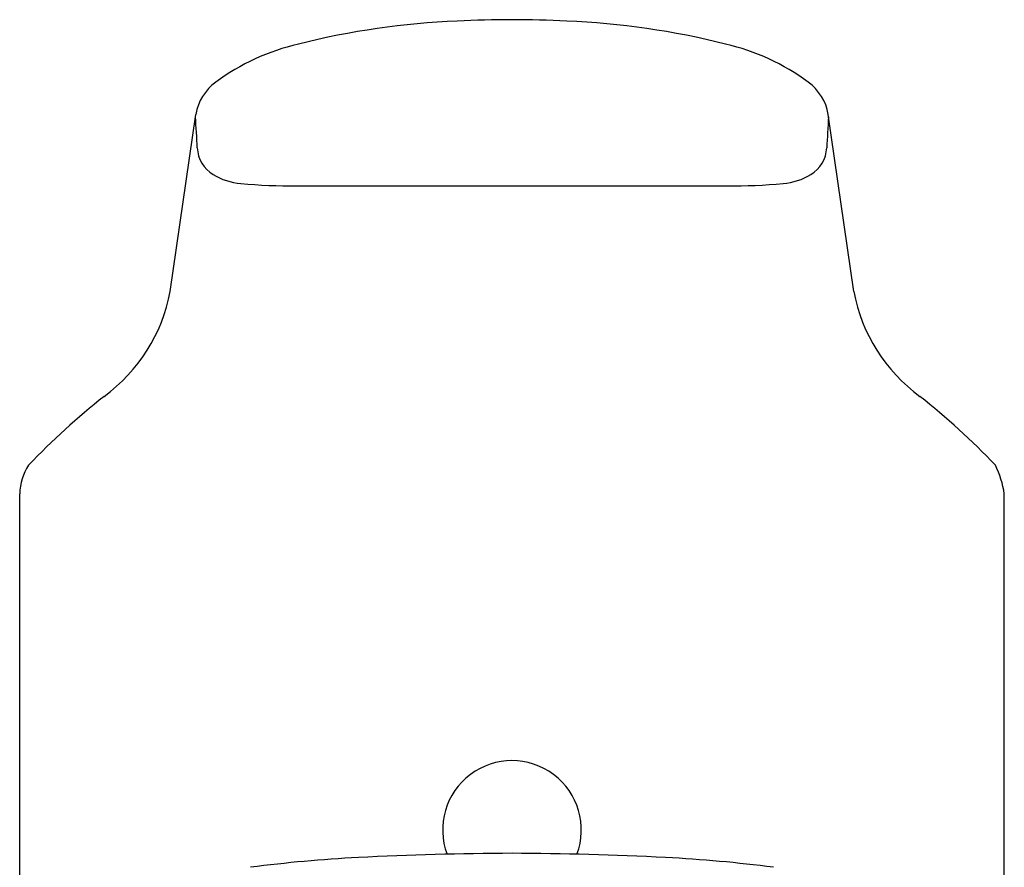
# Model space of a CAD drawing. Units: inches. Extents: x 4271.6 to 4273.57, y 95.2 to 101.36.
# Drawn here: x 4271.68 to 4273.48, y 99.81 to 101.36 of the extents above; entities that cross this region are included whole.
import ezdxf

# ---------------------------------------------------------------- set-up
doc = ezdxf.new("R2010")
doc.units = ezdxf.units.IN
doc.header["$LTSCALE"] = 0.64311
doc.header["$MEASUREMENT"] = 0
doc.layers.get('0').update_dxf_attribs({"color": 255, "linetype": 'CONTINUOUS'})

msp = doc.modelspace()

# ---------------------------------------------------------------- linework, layer by layer
for p, q in [((4271.9548, 100.8637), (4272.0016, 101.1887)), ((4273.2085, 100.8637), (4273.1617, 101.1887)), ((4272.1873, 101.0575), (4272.9759, 101.0575)), ((4271.6787, 99.5438), (4271.6787, 100.4921)), ((4273.4846, 99.5438), (4273.4846, 100.4921))]:
    msp.add_line(p, q)
for centre, radius, start, end in [((4272.5388, 99.9379), 1.4232, 92.3203, 104.1957), ((4272.5834, 99.3762), 1.9863, 90.0502, 92.9476), ((4272.5799, 99.3762), 1.9863, 87.0524, 89.9498), ((4272.6244, 99.9379), 1.4232, 75.8043, 87.6797), ((4272.2815, 100.919), 0.409, 102.9513, 126.5), ((4272.8818, 100.919), 0.409, 53.5, 77.0487), ((4272.0941, 101.1723), 0.094, 126.5, 169.9313), ((4273.0692, 101.1723), 0.094, 10.0687, 53.5), ((4270.2368, 101.0521), 1.7691, 2.4332, 4.2813), ((4274.9265, 101.0521), 1.7691, 175.7187, 177.5668), ((4272.064, 101.1297), 0.0597, 182.4332, 239.0598), ((4273.0993, 101.1297), 0.0597, 300.9402, 357.5668), ((4272.0955, 101.1822), 0.121, 239.0598, 264.7188), ((4272.1774, 102.0685), 1.011, 264.7188, 270.5648), ((4272.9859, 102.0685), 1.011, 269.4352, 275.2812), ((4273.0678, 101.1822), 0.121, 275.2812, 300.9402), ((4271.6502, 100.921), 0.3099, 306.2874, 349.3353), ((4273.513, 100.921), 0.3099, 190.6647, 233.7126), ((4272.6442, 99.6421), 1.31, 128.2251, 136.4327), ((4272.519, 99.6421), 1.31, 43.5673, 51.7749), ((4271.7811, 100.4894), 0.1025, 147.1264, 178.4651), ((4273.3104, 100.4671), 0.176, 8.154, 26.2545), ((4272.5816, 99.8755), 0.1272, 339.3913, 200.6087), ((4272.4364, 97.216), 2.6124, 92.9964, 97.3557), ((4272.6108, 93.6466), 6.186, 90.26994, 92.88089), ((4272.5525, 93.6466), 6.186, 87.11911, 89.73006), ((4272.7268, 97.216), 2.6124, 82.6443, 87.0036)]:
    msp.add_arc(centre, radius, start, end)

doc.saveas('drawing.dxf')
